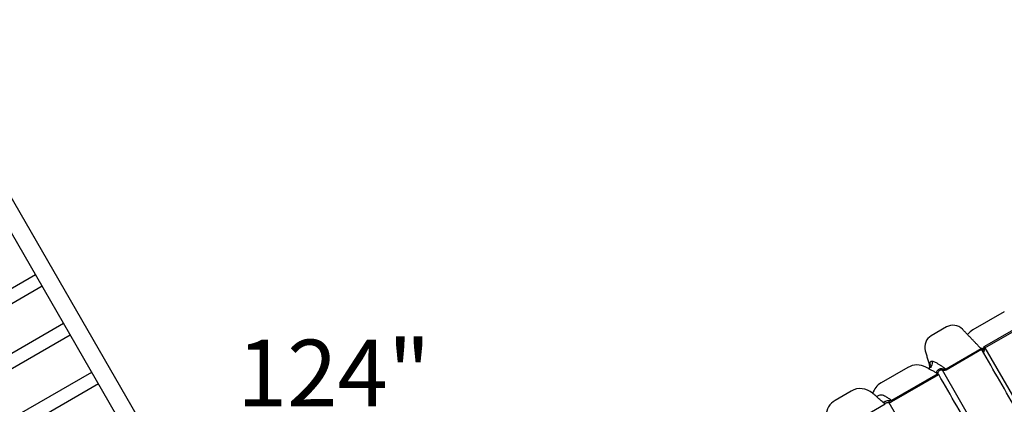
# Model space of a CAD drawing. Extents: x -153 to 424, y -210 to 223.
# Drawn here: x 295 to 369, y 2 to 31 of the extents above; entities that cross this region are included whole.
import ezdxf
from ezdxf.enums import TextEntityAlignment as Align

# ---------------------------------------------------------------- set-up
doc = ezdxf.new("R2010")
doc.units = 0
doc.header["$MEASUREMENT"] = 0
doc.linetypes.add('CENTER', pattern=[0.6, 0.375, -0.075, 0.075, -0.075])
doc.layers.get('0').update_dxf_attribs({"color": 5, "linetype": 'CONTINUOUS'})
for name, color, linetype in [('2DPOST', 7, 'CONTINUOUS'), ('PHASE-1', 6, 'CONTINUOUS'), ('TXT', 7, 'CENTER')]:
    doc.layers.add(name, color=color, linetype=linetype)
doc.layers.add('Ft', color=1, linetype='CONTINUOUS', plot=False)
doc.layers.add('Node', color=7, linetype='CONTINUOUS', plot=False)
doc.styles.add('ROMANS', font='ROMANS.SHX', dxfattribs={"height": 5})
doc.styles.add('SIMPLEX', font='simplex.shx')

# ---------------------------------------------------------------- blocks, each defined once
blk = doc.blocks.new('23669617')
blk.add_arc((216.518, -307.523), 270.431, 108.83483, 130.30419)
blk = doc.blocks.new('PARTNO')
at = {"layer": 'TXT', "style": 'ROMANS'}
blk.add_attdef('PARTNO', text='', height=5, dxfattribs=at).set_placement((0, 0), align=Align.CENTER)
blk = doc.blocks.new('23549400')
at = {"layer": '2DPOST'}
for radius in [3, 2.5]:
    blk.add_circle((0, 0), radius, dxfattribs=at)
at = {"layer": 'Ft'}
for p, q in [((0, 10.887), (0, -10.887)), ((-10.887, 0), (10.887, 0))]:
    blk.add_line(p, q, dxfattribs=at)
blk.add_circle((0, 0), 9, dxfattribs=at)
at = {"layer": 'Node'}
blk.add_point((0, 0), dxfattribs=at)
ref = blk.add_blockref('PARTNO', (-0.002, -16.44), dxfattribs=at)
ref.add_attrib('PARTNO', '714-549-4', dxfattribs={"height": 5, "style": 'SIMPLEX'}).set_placement((-0.002, -16.44), align=Align.CENTER)
at = {"layer": 'Ft', "style": 'SIMPLEX'}
blk.add_text('124"', height=5, dxfattribs=at).set_placement((8.247, 15.233), align=Align.MIDDLE)
blk.add_text('X', height=5, dxfattribs=at).set_placement((-11.548, 4.64))
blk = doc.blocks.new('23623C00')
for p, q in [((56.749, 13.566), (55.428, 13.566)), ((48.137, 12.975), (46.723, 12.975)), ((52.716, 12.385), (50.378, 12.385)), ((61.095, 12.385), (58.372, 12.385)), ((49.853, 10.835), (46.378, 10.835)), ((50.156, 10.823), (50.156, -11.203)), ((50.387, 10.765), (54.458, 10.765)), ((54.434, 10.848), (50.396, 10.848)), ((54.847, 10.937), (54.847, -11.317)), ((55.135, 10.791), (58.198, 10.791)), ((58.194, 10.829), (55.137, 10.829)), ((58.469, 10.756), (58.469, -11.136)), ((58.469, 10.756), (62.716, 10.756)), ((62.693, 10.859), (58.479, 10.859))]:
    blk.add_line(p, q)
at = {"flags": 128}
blk.add_lwpolyline([(54.52, 11.868), (54.486, 11.791), (54.441, 11.72), (54.386, 11.657), (54.323, 11.605), (54.254, 11.564), (54.181, 11.537), (54.107, 11.524), (54.033, 11.525), (54.014, 11.528)], dxfattribs=at)
for centre, radius, start, end in [((55.428, 12.582), 0.984, 90, 166.18662), ((56.749, 12.582), 0.984, 13.81338, 90), ((46.723, 11.597), 1.378, 90, 147.64562), ((48.137, 11.597), 1.378, 18.83721, 90), ((50.378, 11.007), 1.378, 90, 132.48321), ((52.716, 11.007), 1.378, 31.7595, 90), ((53.935, 11.921), 0.403, 304.50651, 352.46441), ((58.372, 11.007), 1.378, 90, 112.79799), ((50.467, 10.711), 0.33, 139.52334, 160.18731), ((50.738, 10.767), 0.352, 166.71942, 180.34675), ((54.319, 10.837), 0.131, 9.27894, 47.71108), ((54.301, 10.765), 0.157, 0.00041, 31.75666), ((55.121, 10.78), 0.316, 134.9527, 150.09716), ((55.476, 10.791), 0.341, 173.69622, 180.03087), ((58.041, 10.791), 0.157, 0, 13.81338), ((58.202, 10.728), 0.0756, 22.11139, 23.12834), ((58.277, 10.753), 0.00589, 128.64677, 133.18199), ((64.074, 16.055), 7.85, 222.383, 223.40409), ((58.986, 10.758), 0.518, 168.77255, 180.18486)]:
    blk.add_arc(centre, radius, start, end)
for points in [[(54.472, 12.817), (54.171, 11.594)], [(58.194, 10.829), (57.705, 12.817)], [(49.853, 10.835), (49.441, 12.042)], [(54.389, 10.922), (53.888, 11.732)], [(54.362, 10.963), (54.388, 10.921)], [(54.388, 10.921), (54.434, 10.848)], [(54.458, -11.15), (54.458, 10.77)], [(54.458, 10.765), (54.458, 10.77)], [(58.198, -11.171), (58.198, 10.791)], [(58.276, 10.764), (58.271, 10.758)], [(58.365, 10.651), (58.371, 10.661)]]:
    blk.add_open_spline(points, degree=1)
for points, knots in [([(54.334, 11.868), (54.334, 11.868), (54.328, 11.863), (54.297, 11.835), (54.247, 11.762), (54.204, 11.672), (54.186, 11.613), (54.183, 11.603)], [0, 0, 0, 0, 0.008551, 0.092866, 0.495966, 0.912601, 1, 1, 1, 1]), ([(54.52, 11.868), (54.502, 11.878), (54.466, 11.899), (54.423, 11.903), (54.378, 11.896), (54.353, 11.88), (54.334, 11.868)], [0, 0, 0, 0, 0.2724515, 0.5527609, 0.6701679, 1, 1, 1, 1]), ([(55.137, 10.829), (55.105, 10.896), (55.041, 11.032), (54.944, 11.23), (54.846, 11.421), (54.753, 11.586), (54.665, 11.72), (54.589, 11.814), (54.54, 11.852), (54.52, 11.868)], [0, 0, 0, 0, 0.162892, 0.325757, 0.490973, 0.656042, 0.782082, 0.910232, 1, 1, 1, 1]), ([(50.396, 10.848), (50.363, 10.931), (50.297, 11.097), (50.186, 11.304), (50.07, 11.469), (49.957, 11.578), (49.838, 11.644), (49.717, 11.665), (49.628, 11.659), (49.582, 11.639), (49.579, 11.637)], [0, 0, 0, 0, 0.191292, 0.382385, 0.523812, 0.664885, 0.77402, 0.882944, 0.991971, 1, 1, 1, 1]), ([(54.163, 11.589), (54.153, 11.582), (54.131, 11.568), (54.083, 11.55), (54.037, 11.542), (54.012, 11.543), (54.005, 11.543)], [0, 0, 0, 0, 0.236833, 0.539713, 0.865126, 1, 1, 1, 1]), ([(54.192, 11.611), (54.191, 11.61), (54.186, 11.605), (54.174, 11.596), (54.165, 11.589)], [0, 0, 0, 0, 0.324167, 1, 1, 1, 1]), ([(50.216, 10.926), (50.193, 10.939), (50.14, 10.969), (50.039, 10.999), (49.936, 11.018), (49.873, 11.028), (49.823, 11.035), (49.794, 11.04), (49.784, 11.038), (49.784, 11.037)], [0, 0, 0, 0, 0.168127, 0.392779, 0.599517, 0.762598, 0.797204, 0.983895, 1, 1, 1, 1]), ([(49.821, 10.928), (49.836, 10.924), (49.867, 10.914), (49.938, 10.898), (50.022, 10.882), (50.1, 10.86), (50.14, 10.834), (50.156, 10.823)], [0, 0, 0, 0, 0.193999, 0.407428, 0.622721, 0.841546, 1, 1, 1, 1]), ([(50.156, 10.823), (50.186, 10.811), (50.247, 10.786), (50.326, 10.767), (50.373, 10.766), (50.387, 10.765)], [0, 0, 0, 0, 0.4125197, 0.8323356, 1, 1, 1, 1]), ([(50.396, 10.848), (50.386, 10.85), (50.348, 10.857), (50.287, 10.883), (50.239, 10.911), (50.216, 10.926)], [0, 0, 0, 0, 0.157691, 0.574152, 1, 1, 1, 1]), ([(54.897, 11.003), (54.888, 11.012), (54.859, 11.04), (54.797, 11.073), (54.71, 11.087), (54.642, 11.085), (54.578, 11.078), (54.538, 11.071), (54.485, 11.057), (54.457, 11.046), (54.421, 11.024), (54.395, 10.995), (54.403, 10.955), (54.408, 10.934)], [0, 0, 0, 0, 0.053879, 0.176201, 0.285258, 0.394542, 0.42417, 0.533398, 0.558524, 0.673676, 0.695231, 0.840794, 1, 1, 1, 1]), ([(54.408, 10.934), (54.411, 10.923), (54.419, 10.898), (54.428, 10.865), (54.432, 10.854), (54.434, 10.848)], [0, 0, 0, 0, 0.290375, 0.639937, 1, 1, 1, 1]), ([(54.458, 10.771), (54.458, 10.775), (54.458, 10.784), (54.456, 10.803), (54.453, 10.829), (54.45, 10.852), (54.449, 10.858)], [0, 0, 0, 0, 0.127346, 0.356095, 0.824158, 1, 1, 1, 1]), ([(54.452, 10.846), (54.452, 10.86), (54.453, 10.892), (54.488, 10.922), (54.547, 10.951), (54.625, 10.978), (54.699, 10.996), (54.749, 10.996), (54.785, 10.989), (54.809, 10.977), (54.832, 10.957), (54.841, 10.945), (54.847, 10.937)], [0, 0, 0, 0, 0.124046, 0.277545, 0.428989, 0.579999, 0.727605, 0.808658, 0.832948, 0.916898, 0.947085, 1, 1, 1, 1]), ([(54.847, 10.937), (54.894, 10.902), (54.968, 10.845), (55.069, 10.797), (55.12, 10.792), (55.135, 10.791)], [0, 0, 0, 0, 0.541272, 0.865014, 1, 1, 1, 1]), ([(55.137, 10.829), (55.125, 10.832), (55.083, 10.844), (55, 10.904), (54.937, 10.965), (54.897, 11.003)], [0, 0, 0, 0, 0.122146, 0.439245, 1, 1, 1, 1]), ([(58.276, 10.764), (58.25, 10.81), (58.217, 10.867), (58.178, 10.917), (58.17, 10.927)], [0, 0, 0, 0, 0.7916111, 1, 1, 1, 1]), ([(58.271, 10.758), (58.254, 10.751), (58.23, 10.742), (58.205, 10.739), (58.198, 10.738)], [0, 0, 0, 0, 0.7167197, 1, 1, 1, 1]), ([(58.272, 10.757), (58.263, 10.743), (58.241, 10.709), (58.214, 10.685), (58.198, 10.671)], [0, 0, 0, 0, 0.418166, 1, 1, 1, 1]), ([(58.198, 10.722), (58.207, 10.724), (58.232, 10.731), (58.256, 10.747), (58.272, 10.757)], [0, 0, 0, 0, 0.340979, 1, 1, 1, 1]), ([(58.198, 10.505), (58.201, 10.505), (58.219, 10.512), (58.263, 10.535), (58.322, 10.585), (58.352, 10.63), (58.365, 10.651)], [0, 0, 0, 0, 0.037571, 0.316824, 0.697171, 1, 1, 1, 1]), ([(58.273, 10.757), (58.273, 10.757), (58.273, 10.757), (58.273, 10.757), (58.272, 10.758), (58.272, 10.758), (58.271, 10.758), (58.271, 10.758)], [0, 0, 0, 0, 0.1108748, 0.2312868, 0.3957457, 0.7596579, 1, 1, 1, 1]), ([(58.272, 10.757), (58.287, 10.74), (58.307, 10.717), (58.339, 10.68), (58.355, 10.662), (58.365, 10.651)], [0, 0, 0, 0, 0.506388, 0.705918, 1, 1, 1, 1]), ([(58.272, 10.757), (58.272, 10.757), (58.272, 10.757), (58.272, 10.757), (58.272, 10.757), (58.272, 10.757), (58.272, 10.757), (58.272, 10.757), (58.272, 10.757), (58.272, 10.757)], [0, 0, 0, 0, 0.328448, 0.501877, 0.696713, 0.79836, 0.822423, 0.911025, 1, 1, 1, 1]), ([(58.365, 10.651), (58.355, 10.662), (58.339, 10.68), (58.307, 10.718), (58.287, 10.741), (58.273, 10.757)], [0, 0, 0, 0, 0.29408, 0.493607, 1, 1, 1, 1]), ([(58.479, 10.859), (58.466, 10.858), (58.423, 10.855), (58.35, 10.824), (58.3, 10.784), (58.276, 10.764)], [0, 0, 0, 0, 0.178135, 0.595715, 1, 1, 1, 1]), ([(58.371, 10.661), (58.382, 10.681), (58.399, 10.709), (58.427, 10.739), (58.448, 10.753), (58.462, 10.755), (58.469, 10.756)], [0, 0, 0, 0, 0.4671556, 0.6735558, 0.8593558, 1, 1, 1, 1])]:
    blk.add_open_spline(points, degree=3, knots=knots)
blk = doc.blocks.new('23723W90')
for p, q in [((93.049, 24.654), (2.951, 24.654)), ((93.051, 23.339), (2.949, 23.339)), ((68.718, 11.311), (68.718, 23.339)), ((69.718, 11.311), (69.718, 23.339)), ((72.961, 11.311), (72.961, 23.339)), ((73.961, 11.311), (73.961, 23.339)), ((77.204, 11.311), (77.204, 23.339)), ((78.204, 11.311), (78.204, 23.339))]:
    blk.add_line(p, q)

msp = doc.modelspace()

# ---------------------------------------------------------------- block references
at = {"layer": 'PHASE-1'}
for name, p in [('23669617', (179.138, 96, 60)), ('23549400', (310.277, -11.138))]:
    msp.add_blockref(name, p, dxfattribs=at)
for name, p, rotation in [('23723W90', (241.492, 60, 48), 300.0000000000001), ('23623C00', (322.277, -31.923, 48), 30)]:
    msp.add_blockref(name, p, dxfattribs=dict(at, rotation=rotation))

doc.saveas('drawing.dxf')
